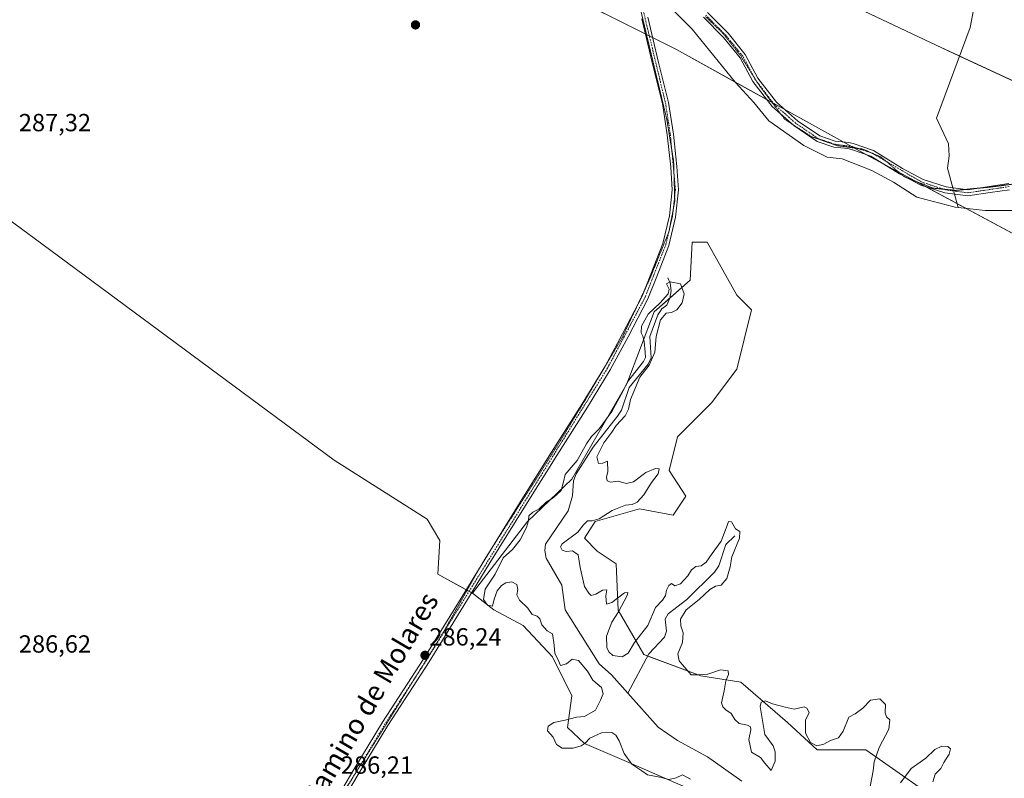
# Model space of a CAD drawing. Units: metres. Extents: x 618653 to 622141, y 4671603 to 4673975.
# Drawn here: x 620983 to 621381, y 4673211 to 4673517 of the extents above; entities that cross this region are included whole.
import ezdxf
from ezdxf.enums import TextEntityAlignment as Align

# ---------------------------------------------------------------- set-up
doc = ezdxf.new("R2010")
doc.units = ezdxf.units.M
doc.header["$MEASUREMENT"] = 0
doc.linetypes.add('TRAZO_Y_PUNTO', pattern=[1, 0.5, -0.25, 0, -0.25])
doc.linetypes.add('TRAZOS2', pattern=[0.375, 0.25, -0.125])
for name, color, linetype, lineweight in [('Camino', 19, 'Continuous', 0), ('Camino Cxs', 19, 'Continuous', 0), ('Camino eje', 39, 'TRAZO_Y_PUNTO', 13), ('Carátula', 7, 'Continuous', 5), ('Corriente natural lineal', 142, 'Continuous', 13), ('Corriente natural lineal oculto', 19, 'TRAZO_Y_PUNTO', 13), ('Cultivos herbáceos CxS', 92, 'Continuous', 0), ('Curva de nivel normal', 36, 'Continuous', 0), ('Matorral', 135, 'Continuous', 0), ('Matorral CxS', 135, 'Continuous', 0), ('Pastizal CxS', 92, 'Continuous', 0), ('Pista no pavimentada', 254, 'Continuous', 13), ('Pista no pavimentada Cxs', 254, 'Continuous', 0), ('Pista pavimentada eje', 135, 'TRAZO_Y_PUNTO', 0), ('Punto de cota en terreno', 7, 'Continuous', 0), ('Rótulo de punto de cota en terreno', 19, 'Continuous', 0), ('Texto cartográfico', 19, 'Continuous', 0), ('Vía pecuaria eje', 92, 'TRAZOS2', 0)]:
    doc.layers.add(name, color=color, linetype=linetype, lineweight=lineweight)
doc.styles.add('Arial', font='txt', dxfattribs={"height": 0.2})

# ---------------------------------------------------------------- blocks, each defined once
blk = doc.blocks.new('*U152')
at = {"layer": 'Cultivos herbáceos CxS', "color": 92, "linetype": 'Continuous', "lineweight": 0}
blk.add_polyline3d([(620872.13, 4673515.18, 287.95), (620995.92, 4673423.78, 287.3), (621110.31, 4673339.21, 286.37), (621147.87, 4673315.3, 286.25), (621152.99, 4673306.75, 286.19), (621152.14, 4673293.09, 286.18), (621166.18, 4673285.39, 286.23), (621174.79, 4673278.67, 285.59), (621186.61, 4673272.36, 285.89), (621198.44, 4673259.75, 285.25), (621206.32, 4673243.98, 285.83), (621204.6, 4673231.22, 284.08), (621211.42, 4673224.74, 284.16), (621229.35, 4673217.05, 284.96), (621262.65, 4673202.53, 284.91)], dxfattribs=at)
blk = doc.blocks.new('*U166')
at = {"layer": 'Curva de nivel normal', "color": 36, "linetype": 'Continuous', "lineweight": 0}
for points in [[(621352.08, 4673209.31, 285), (621352.98, 4673212.37, 285), (621355.27, 4673214.65, 285), (621356.54, 4673217.07, 285), (621358.67, 4673220.41, 285), (621359.18, 4673222.58, 285), (621358.18, 4673223.6, 285), (621355.67, 4673223.67, 285), (621352.84, 4673222.26, 285), (621349.22, 4673218.8, 285), (621343.25, 4673214.65, 285), (621338.97, 4673208.8, 285)], [(621326.7, 4673207.36, 285), (621327.94, 4673213.69, 285), (621328.37, 4673217.39, 285), (621330.34, 4673223.2, 285), (621334.28, 4673230.59, 285), (621334.64, 4673234.3, 285), (621333.3, 4673235.46, 285), (621332.8, 4673237.17, 285), (621332.94, 4673240.5, 285), (621330.72, 4673242.8, 285), (621326.87, 4673242.27, 285), (621323.86, 4673239.02, 285), (621320.72, 4673236.74, 285), (621318.14, 4673235.32, 285), (621315.86, 4673229.74, 285), (621313.98, 4673226.97, 285), (621310.78, 4673225.92, 285), (621308.06, 4673224.5, 285), (621305.24, 4673223.79, 285), (621302.62, 4673225.16, 285), (621300.68, 4673228.95, 285), (621300.66, 4673234.11, 285), (621302.07, 4673237.29, 285), (621301.18, 4673239.07, 285), (621300.13, 4673239.49, 285), (621296.1, 4673238.6, 285), (621292.51, 4673239.37, 285), (621287.36, 4673240.78, 285), (621284.54, 4673241.95, 285), (621282.79, 4673241.48, 285), (621282.39, 4673239.74, 285), (621284.23, 4673228.44, 285), (621287.54, 4673223.83, 285), (621288.44, 4673221.38, 285), (621288.47, 4673217.66, 285), (621286.74, 4673213.78, 285), (621284.22, 4673216.76, 285), (621282.5, 4673219.05, 285), (621278.88, 4673221.29, 285), (621277.71, 4673226.35, 285), (621278.52, 4673230.2, 285), (621278.47, 4673231.48, 285), (621277.22, 4673232.1, 285), (621273.84, 4673232.88, 285), (621272.07, 4673234.49, 285), (621270.7, 4673236.91, 285), (621268.45, 4673238.33, 285), (621267.3, 4673239.52, 285), (621266.68, 4673241.22, 285), (621267.82, 4673246.03, 285), (621268.45, 4673250.09, 285), (621269.63, 4673252.58, 285), (621269.43, 4673254.08, 285), (621266.38, 4673254.51, 285), (621261.18, 4673252.76, 285), (621258.05, 4673252.49, 285), (621254.53, 4673252.52, 285), (621250.99, 4673256.53, 285), (621249.66, 4673258.19, 285), (621249.13, 4673260.99, 285), (621251.04, 4673265.58, 285), (621251.27, 4673269.47, 285), (621250.31, 4673272.28, 285), (621250.23, 4673275, 285), (621252.49, 4673278.73, 285), (621257.73, 4673282.88, 285), (621262.06, 4673286.94, 285), (621264.31, 4673288.26, 285), (621266.55, 4673288.74, 285), (621268.87, 4673291.33, 285), (621270.3, 4673296.06, 285), (621270.89, 4673300.14, 285), (621274.04, 4673307.68, 285), (621274.09, 4673310.35, 285), (621272.33, 4673311.41, 285), (621270.81, 4673314.26, 285), (621269.58, 4673314.44, 285), (621269.06, 4673312.73, 285), (621266.54, 4673306.47, 285), (621262.97, 4673301.52, 285), (621260.53, 4673297.98, 285), (621258.5, 4673296.5, 285), (621256.42, 4673296.26, 285), (621254.68, 4673294.93, 285), (621253.11, 4673292.45, 285), (621250.17, 4673289.28, 285), (621247.96, 4673288.46, 285), (621246.57, 4673289.39, 285), (621245.45, 4673288.59, 285), (621244.49, 4673286.68, 285), (621244.08, 4673284.52, 285), (621242.9, 4673282.68, 285), (621240.06, 4673279.64, 285), (621237.03, 4673272.4, 285), (621231.55, 4673265.47, 285), (621229.11, 4673261.22, 285), (621226.69, 4673259.77, 285), (621222.81, 4673260.34, 285), (621221.41, 4673261.65, 285), (621220.39, 4673263.42, 285), (621220.26, 4673268.12, 285), (621222.43, 4673273.72, 285), (621225.21, 4673277.86, 285), (621228.66, 4673284.49, 285), (621228.98, 4673285.73, 285), (621227.62, 4673285.64, 285), (621222.52, 4673281.66, 285), (621220.24, 4673281.04, 285), (621220.07, 4673284.39, 285), (621220.46, 4673286.77, 285), (621218.69, 4673286.7, 285), (621215.94, 4673285.03, 285), (621214.16, 4673284.5, 285), (621213.14, 4673285.5, 285), (621211.47, 4673288.2, 285), (621209.71, 4673295.86, 285), (621208.88, 4673300.93, 285), (621206.63, 4673302.49, 285), (621204.07, 4673302.26, 285), (621202.34, 4673302.86, 285), (621201.71, 4673304.2, 285), (621202.43, 4673305.35, 285), (621208.69, 4673310.12, 285), (621211.05, 4673313.05, 285), (621212.59, 4673314.72, 285), (621214.58, 4673314.68, 285), (621217.38, 4673315.46, 285), (621222.58, 4673318.88, 285), (621227.91, 4673320.92, 285), (621230.7, 4673321.2, 285), (621232.69, 4673322.23, 285), (621235.32, 4673325.22, 285), (621238.5, 4673330.08, 285), (621241.17, 4673333.66, 285), (621241.57, 4673335.63, 285), (621240.08, 4673335.73, 285), (621236.2, 4673334.14, 285), (621231.2, 4673330.44, 285), (621228.28, 4673329.68, 285), (621225.04, 4673330.67, 285), (621222.05, 4673330.24, 285), (621220.63, 4673330.77, 285), (621220.25, 4673332.34, 285), (621220.8, 4673334.64, 285), (621220.77, 4673338.78, 285), (621218.79, 4673337.91, 285), (621217.14, 4673337.82, 285), (621216.4, 4673340.46, 285), (621219.28, 4673346.22, 285), (621222.41, 4673350.4, 285), (621224.2, 4673353.21, 285), (621227.82, 4673357.12, 285), (621229.25, 4673359.78, 285), (621229.99, 4673363.7, 285), (621233.72, 4673372.72, 285), (621237.54, 4673377.53, 285), (621239.8, 4673382.72, 285), (621240.33, 4673389.05, 285), (621242.14, 4673395.77, 285), (621244.46, 4673398.56, 285), (621246.53, 4673398.76, 285), (621248.64, 4673399.81, 285), (621250.86, 4673402.72, 285), (621251.61, 4673406.36, 285), (621250.23, 4673410.42, 285), (621245.96, 4673411.22, 285), (621244.58, 4673410.37, 285), (621245.56, 4673408.26, 285), (621245.26, 4673406.27, 285), (621241.91, 4673402.64, 285), (621237.07, 4673398.07, 285), (621234.47, 4673393.23, 285), (621234.24, 4673390.51, 285), (621234.99, 4673389.18, 285), (621235.49, 4673387.01, 285), (621235.97, 4673382.74, 285), (621236.09, 4673380.67, 285), (621235.19, 4673379.03, 285), (621228.79, 4673370.79, 285), (621226.92, 4673366.83, 285), (621222.41, 4673358.74, 285), (621217.35, 4673351.82, 285), (621214.22, 4673348.73, 285), (621212.19, 4673345.73, 285), (621208.48, 4673339.06, 285), (621203.58, 4673333.4, 285), (621203, 4673330.4, 285), (621201.94, 4673326.86, 285), (621198.79, 4673323.9, 285), (621195.99, 4673322.19, 285), (621193.05, 4673319.32, 285), (621190.6, 4673318.12, 285), (621188.95, 4673316.7, 285), (621188.84, 4673314.72, 285), (621188.02, 4673311.98, 285), (621185.48, 4673307.04, 285), (621182.32, 4673303.06, 285), (621178.61, 4673299.73, 285), (621175.29, 4673293.06, 285), (621171.33, 4673287.04, 285), (621170.69, 4673282.9, 285), (621172.27, 4673280.66, 285), (621174.27, 4673280.16, 285), (621174.94, 4673283.08, 285), (621176.16, 4673286.4, 285), (621177.92, 4673288.57, 285), (621179.71, 4673289.66, 285), (621182.06, 4673289.99, 285), (621184.16, 4673288.99, 285), (621184.56, 4673286.96, 285), (621184.06, 4673284.8, 285), (621185.18, 4673282.62, 285), (621188.56, 4673279.45, 285), (621190.35, 4673276.79, 285), (621192.26, 4673276.14, 285), (621193.33, 4673275.11, 285), (621194.17, 4673272.7, 285), (621196.35, 4673270.2, 285), (621198.44, 4673268.97, 285), (621199.12, 4673264.41, 285), (621199.5, 4673261.13, 285), (621200.72, 4673258.8, 285), (621201.76, 4673256.31, 285), (621204.22, 4673256.96, 285), (621206.51, 4673258.86, 285), (621209, 4673258.2, 285), (621212.65, 4673253.92, 285), (621214.84, 4673250.38, 285), (621218.27, 4673247.38, 285), (621218.93, 4673244.83, 285), (621217.89, 4673242.26, 285), (621215.84, 4673238.21, 285), (621211.49, 4673235.71, 285), (621208.14, 4673235.36, 285), (621203.67, 4673234.15, 285), (621199.07, 4673233.23, 285), (621196.76, 4673231.75, 285), (621196.54, 4673229.9, 285), (621198.77, 4673227.3, 285), (621200.17, 4673224.33, 285), (621202.42, 4673222.84, 285), (621204.54, 4673222.89, 285), (621206.87, 4673222.81, 285), (621210.08, 4673223.78, 285), (621211.73, 4673224.93, 285), (621213.53, 4673226.86, 285), (621218.34, 4673228.99, 285), (621222.51, 4673229.17, 285), (621224.04, 4673228.06, 285), (621225.46, 4673225.82, 285), (621227.45, 4673220.74, 285), (621230.51, 4673216.39, 285), (621234.54, 4673213.74, 285), (621236.82, 4673212.14, 285), (621241.9, 4673211.21, 285), (621245.53, 4673210.16, 285), (621248.37, 4673210.82, 285), (621250.94, 4673212.12, 285), (621254.24, 4673210.31, 285)]]:
    blk.add_polyline3d(points, dxfattribs=at)
blk = doc.blocks.new('5PATER')
at = {"layer": 'Carátula', "linetype": 'Continuous', "lineweight": 5}
h = blk.add_hatch(color=250, dxfattribs=at)
edge = h.paths.add_edge_path()
edge.add_ellipse((0, 0.01), major_axis=(-1.33, -1.34), ratio=0.999422, start_angle=0, end_angle=360)

msp = doc.modelspace()

# ---------------------------------------------------------------- linework, layer by layer
at = {"layer": 'Camino', "color": 19, "linetype": 'Continuous', "lineweight": 0}
for points in [[(621383, 4673448.38, 286.05), (621375.22, 4673447.24, 286.13), (621366.15, 4673445.86, 286.18), (621356.92, 4673447.07, 286.2), (621347.22, 4673450.21, 286.26), (621338.59, 4673454.82, 286.3), (621327.04, 4673461.97, 286.32), (621319.26, 4673464.56, 286.33), (621317.74, 4673464.94, 286.34), (621312.05, 4673465.54, 286.35), (621305.32, 4673467.81, 286.34), (621295.9, 4673474.25, 286.36), (621287.14, 4673481.96, 286.36), (621279.36, 4673492.07, 286.36), (621274.27, 4673501.59, 286.36), (621267.53, 4673509.87, 286.34), (621259.41, 4673518.09, 286.36)], [(621261.15, 4673519.89, 286.34), (621269.39, 4673511.55, 286.33), (621276.36, 4673502.98, 286.36), (621281.47, 4673493.43, 286.26), (621288.97, 4673483.67, 286.34), (621297.43, 4673476.23, 286.32), (621306.45, 4673470.07, 286.32), (621312.58, 4673468, 286.34), (621318.18, 4673467.41, 286.35), (621319.96, 4673466.96, 286.35), (621328.1, 4673464.25, 286.32), (621339.84, 4673456.98, 286.3), (621348.2, 4673452.52, 286.25), (621357.47, 4673449.52, 286.19), (621366.13, 4673448.38, 286.17), (621374.85, 4673449.71, 286.13), (621382.74, 4673450.86, 286.12)]]:
    msp.add_polyline3d(points, dxfattribs=at)
at = {"layer": 'Camino Cxs', "color": 19, "linetype": 'Continuous', "lineweight": 0}
for points in [[(621383, 4673448.38, 286.05), (621375.22, 4673447.24, 286.13), (621366.15, 4673445.86, 286.18), (621356.92, 4673447.07, 286.2), (621347.22, 4673450.21, 286.26), (621338.59, 4673454.82, 286.3), (621327.04, 4673461.97, 286.32), (621319.26, 4673464.56, 286.33), (621317.74, 4673464.94, 286.34), (621312.05, 4673465.54, 286.35), (621305.32, 4673467.81, 286.34), (621295.9, 4673474.25, 286.36), (621287.14, 4673481.96, 286.36), (621279.36, 4673492.07, 286.36), (621274.27, 4673501.59, 286.36), (621267.53, 4673509.87, 286.34), (621259.41, 4673518.09, 286.36)], [(621261.15, 4673519.89, 286.34), (621269.39, 4673511.55, 286.33), (621276.36, 4673502.98, 286.36), (621281.47, 4673493.43, 286.26), (621288.97, 4673483.67, 286.34), (621297.43, 4673476.23, 286.32), (621306.45, 4673470.07, 286.32), (621312.58, 4673468, 286.34), (621318.18, 4673467.41, 286.35), (621319.96, 4673466.96, 286.35), (621328.1, 4673464.25, 286.32), (621339.84, 4673456.98, 286.3), (621348.2, 4673452.52, 286.25), (621357.47, 4673449.52, 286.19), (621366.13, 4673448.38, 286.17), (621374.85, 4673449.71, 286.13), (621382.74, 4673450.86, 286.12)]]:
    msp.add_polyline3d(points, dxfattribs=at)
at = {"layer": 'Camino eje', "color": 39, "linetype": 'TRAZO_Y_PUNTO', "lineweight": 13}
msp.add_polyline3d([(621382.87, 4673449.62, 286.08), (621366.14, 4673447.12, 286.18), (621357.2, 4673448.3, 286.18), (621347.71, 4673451.37, 286.25), (621327.57, 4673463.11, 286.31), (621319.61, 4673465.76, 286.34), (621312.32, 4673466.77, 286.35), (621305.89, 4673468.94, 286.33), (621296.67, 4673475.24, 286.33), (621288.06, 4673482.82, 286.35), (621280.42, 4673492.75, 286.31), (621275.32, 4673502.29, 286.36), (621268.46, 4673510.71, 286.33), (621260.28, 4673518.99, 286.34)], dxfattribs=at)
at = {"layer": 'Corriente natural lineal', "color": 142, "linetype": 'Continuous', "lineweight": 13}
for points in [[(621374.6, 4673553.08, 286.55), (621367.19, 4673513.92, 286.47), (621353.6, 4673477.25, 286.35), (621358.43, 4673466.92, 286.31), (621358.65, 4673461.99, 286.29), (621357.93, 4673457.07, 286.27), (621360.08, 4673449.18, 286.19)], [(621236.95, 4673528.59, 286.49), (621241.51, 4673526.63, 286.41), (621254.95, 4673513.19, 286.43), (621272.41, 4673491.69, 286.43), (621279.8, 4673483.63, 286.41), (621285.84, 4673476.23, 286.33), (621299.94, 4673466.16, 286.36), (621309.35, 4673461.45, 286.37), (621315.39, 4673460.78, 286.35), (621327.48, 4673456.08, 286.33), (621336.21, 4673451.37, 286.3), (621345.62, 4673445.33, 286.29), (621361.06, 4673441.29, 286.24), (621362.26, 4673441.16, 286.23)], [(621360.79, 4673446.56, 286.19), (621362.26, 4673441.16, 286.23)], [(621362.26, 4673441.16, 286.23), (621373.15, 4673439.95, 286.22), (621384.57, 4673439.95, 286.17), (621410.91, 4673434.31, 286.11), (621414.93, 4673433.51, 286.13)], [(621245.08, 4673412.83, 285.95), (621246.06, 4673410.57, 285.32), (621246.43, 4673407.59, 284.77), (621245.94, 4673404.58, 284.87), (621244.6, 4673401.8, 285.09), (621242.63, 4673400.26, 284.9), (621241.09, 4673397.82, 284.43), (621237.82, 4673389.1, 284.37), (621238.35, 4673380.43, 284.68), (621237.19, 4673377.94, 284.48), (621229.42, 4673368.44, 284.99), (621226.3, 4673359.4, 283.99), (621224.69, 4673356.87, 284.68), (621214.98, 4673344.4, 284.22), (621208.07, 4673333.65, 284.16), (621206.92, 4673330.87, 283.91), (621206.58, 4673324.76, 283.64), (621204.8, 4673318.76, 283.95), (621195.7, 4673305.27, 283.75), (621195.37, 4673302.67, 283.68), (621195.93, 4673299.64, 283.71), (621202.24, 4673288.66, 283.43), (621203.63, 4673278.76, 283.66), (621217.39, 4673256.93, 283.36), (621222.37, 4673252.49, 283.3), (621228.98, 4673245.03, 283.3)], [(621272.13, 4673308.66, 284.49), (621268.52, 4673305.05, 284.65), (621265.66, 4673296.47, 284.15), (621263.88, 4673293.97, 284.13), (621252.73, 4673282.92, 283.68), (621245.2, 4673277.06, 283.52), (621243.97, 4673274.89, 283.57), (621244.56, 4673270.09, 283.46), (621243.71, 4673267.67, 283.42), (621237.44, 4673260.97, 283.29), (621228.98, 4673245.03, 283.3)], [(621228.98, 4673245.03, 283.3), (621241.15, 4673231.29, 283.22), (621248.96, 4673225.95, 283.13), (621261.1, 4673219.41, 283.02), (621274.94, 4673209.59, 282.86)]]:
    msp.add_polyline3d(points, dxfattribs=at)
at = {"layer": 'Corriente natural lineal oculto', "color": 19, "linetype": 'TRAZO_Y_PUNTO', "lineweight": 13}
msp.add_polyline3d([(621360.08, 4673449.18, 286.19), (621360.79, 4673446.56, 286.19)], dxfattribs=at)
at = {"layer": 'Cultivos herbáceos CxS', "color": 92, "linetype": 'Continuous', "lineweight": 0}
for points in [[(621781.01, 4673303.29, 285.89), (621764.88, 4673311.27, 285.81), (621709.15, 4673336.98, 285.7), (621620.43, 4673376.6, 285.83), (621515.96, 4673428.31, 286.24), (621456.49, 4673458.95, 286.44), (621434.26, 4673469.24, 286.48), (621362.88, 4673502.3, 286.47), (621353.4, 4673506.69, 286.42), (621225.43, 4673567.24, 287.09), (621223.91, 4673567.96, 287.09), (621222.54, 4673568.61, 287.09), (621180.44, 4673588.53, 287), (621113.98, 4673610.7, 287.43), (621025.82, 4673644.89, 287.78), (620939.32, 4673676.34, 288.45)], [(621620.43, 4673376.6, 285.83), (621515.96, 4673428.31, 286.24), (621456.49, 4673458.95, 286.44), (621353.4, 4673506.69, 286.42), (621180.44, 4673588.53, 287)], [(621166.18, 4673285.39, 286.23), (621165.82, 4673285.58, 286.24), (621164.8, 4673286.14, 286.25), (621163.98, 4673286.59, 286.26), (621163.63, 4673286.79, 286.26), (621152.14, 4673293.09, 286.18), (621152.99, 4673306.76, 286.19), (621147.87, 4673315.3, 286.25), (621110.31, 4673339.21, 286.37), (620995.92, 4673423.78, 287.3), (620872.13, 4673515.18, 287.95)], [(621328.38, 4673178.61, 285.33), (621295.94, 4673182.88, 285.38), (621281.43, 4673186.3, 285.53), (621262.65, 4673202.53, 284.91), (621229.35, 4673217.05, 284.96), (621211.42, 4673224.74, 284.16), (621204.6, 4673231.23, 284.08), (621206.32, 4673243.98, 285.83), (621198.44, 4673259.75, 285.25), (621186.61, 4673272.36, 285.89), (621174.79, 4673278.67, 285.59), (621166.18, 4673285.39, 286.23)]]:
    msp.add_polyline3d(points, dxfattribs=at)
at = {"layer": 'Matorral', "color": 135, "linetype": 'Continuous', "lineweight": 0}
for points in [[(621203.7, 4673527.45, 286.81), (621235.97, 4673511.3, 287.09), (621236.46, 4673511.06, 287.14), (621237.59, 4673510.49, 287), (621238.88, 4673509.85, 286.85), (621248.6, 4673504.98, 286.35), (621272.28, 4673491.85, 286.44), (621284.93, 4673484.83, 286.37), (621287.15, 4673483.6, 286.36), (621287.67, 4673483.31, 286.35), (621292.29, 4673480.75, 286.34), (621315.91, 4673467.65, 286.35), (621319.22, 4673465.82, 286.34), (621320.28, 4673465.22, 286.33), (621324.81, 4673462.71, 286.32), (621326.99, 4673461.51, 286.32), (621333.05, 4673458.25, 286.32), (621338.42, 4673455.37, 286.3), (621345.1, 4673451.78, 286.26), (621349.24, 4673449.56, 286.24), (621361.81, 4673442.81, 286.22), (621365.57, 4673440.79, 286.22), (621396.85, 4673424, 286.11)], [(621166.18, 4673285.39, 286.23), (621165.82, 4673285.58, 286.24), (621164.8, 4673286.14, 286.25), (621163.98, 4673286.59, 286.26), (621163.63, 4673286.79, 286.26), (621152.14, 4673293.09, 286.18), (621152.99, 4673306.76, 286.19), (621147.87, 4673315.3, 286.25), (621110.31, 4673339.21, 286.37), (620995.92, 4673423.78, 287.3), (620872.13, 4673515.18, 287.95)], [(621350.58, 4673204.24, 284.23), (621324.96, 4673222.18, 283.45), (621305.33, 4673222.18, 284.41), (621293.38, 4673233.28, 283.45), (621274.6, 4673249.51, 285.67), (621258.38, 4673252.07, 284.46), (621236.94, 4673260.02, 283.31), (621235.33, 4673260.62, 283.46), (621225.08, 4673278.55, 284.7), (621224.23, 4673297.35, 285.97), (621216.55, 4673302.47, 286.04), (621211.42, 4673307.6, 285.85), (621215.69, 4673314.43, 285.29), (621233.62, 4673319.55, 285.82), (621247.28, 4673316.99, 285.98), (621252.4, 4673324.68, 285.99), (621245.57, 4673334.93, 285.77), (621248.99, 4673348.6, 286.02), (621262.65, 4673362.26, 286.03), (621272.89, 4673375.93, 286.16), (621278.87, 4673399.85, 286.21), (621272.89, 4673405.83, 286.18), (621260.94, 4673427.18, 286.22), (621254.96, 4673427.18, 286.13), (621254.11, 4673411.81, 285.82), (621245.94, 4673404.6, 284.87), (621239.6, 4673398.99, 284.66), (621228.5, 4673369.95, 285.02), (621206.3, 4673331.51, 284.04), (621188.38, 4673314.43, 285.34), (621166.18, 4673285.39, 286.23)]]:
    msp.add_polyline3d(points, dxfattribs=at)
at = {"layer": 'Matorral CxS', "color": 135, "linetype": 'Continuous', "lineweight": 0}
for points in [[(621168.51, 4673545.05, 286.92), (621248.6, 4673504.98, 286.35), (621326.99, 4673461.51, 286.32), (621396.85, 4673423.99, 286.11), (621476.09, 4673377.11, 285.74), (621515.67, 4673361.73, 285.44), (621638.12, 4673299.14, 283.5)], [(621350.58, 4673204.24, 284.23), (621324.97, 4673222.18, 283.45), (621305.33, 4673222.18, 284.41), (621293.38, 4673233.28, 283.45), (621274.6, 4673249.51, 285.67), (621258.38, 4673252.07, 284.46), (621235.33, 4673260.62, 283.46), (621225.08, 4673278.55, 284.7), (621224.23, 4673297.35, 285.97), (621216.55, 4673302.47, 286.04), (621211.43, 4673307.6, 285.85), (621215.69, 4673314.43, 285.29), (621233.62, 4673319.55, 285.82), (621247.28, 4673316.99, 285.98), (621252.4, 4673324.68, 285.99), (621245.57, 4673334.93, 285.77), (621248.99, 4673348.6, 286.02), (621262.65, 4673362.26, 286.03), (621272.89, 4673375.93, 286.16), (621278.87, 4673399.85, 286.21), (621272.89, 4673405.83, 286.18), (621260.94, 4673427.18, 286.22), (621254.96, 4673427.18, 286.13), (621254.11, 4673411.81, 285.82), (621239.6, 4673398.99, 284.66), (621228.5, 4673369.95, 285.02), (621206.3, 4673331.51, 284.04), (621188.38, 4673314.43, 285.34), (621166.18, 4673285.39, 286.23), (621152.14, 4673293.09, 286.18), (621152.99, 4673306.75, 286.19), (621147.87, 4673315.3, 286.25), (621110.31, 4673339.21, 286.37), (620995.92, 4673423.78, 287.3), (620872.13, 4673515.18, 287.95)]]:
    msp.add_polyline3d(points, dxfattribs=at)
at = {"layer": 'Pastizal CxS', "color": 92, "linetype": 'Continuous', "lineweight": 0}
for points in [[(621781.01, 4673303.29, 285.89), (621764.88, 4673311.27, 285.81), (621709.15, 4673336.98, 285.7), (621620.43, 4673376.6, 285.83), (621515.96, 4673428.31, 286.24), (621456.49, 4673458.95, 286.44), (621434.26, 4673469.24, 286.48), (621362.88, 4673502.3, 286.47), (621353.4, 4673506.69, 286.42), (621225.43, 4673567.24, 287.09), (621223.91, 4673567.96, 287.09), (621222.54, 4673568.61, 287.09), (621180.44, 4673588.53, 287), (621113.98, 4673610.7, 287.43), (621025.82, 4673644.89, 287.78), (620939.32, 4673676.34, 288.45)], [(621180.44, 4673588.53, 287), (621353.4, 4673506.69, 286.42), (621456.49, 4673458.95, 286.44), (621515.96, 4673428.31, 286.24), (621620.43, 4673376.6, 285.83)], [(621638.12, 4673299.14, 283.5), (621515.67, 4673361.73, 285.44), (621476.09, 4673377.11, 285.74), (621396.85, 4673423.99, 286.11), (621326.99, 4673461.51, 286.32), (621248.6, 4673504.98, 286.35), (621168.51, 4673545.05, 286.92)], [(621203.7, 4673527.45, 286.81), (621235.97, 4673511.3, 287.09), (621236.46, 4673511.06, 287.14), (621237.59, 4673510.49, 287), (621238.88, 4673509.85, 286.85), (621248.6, 4673504.98, 286.35), (621272.28, 4673491.85, 286.44), (621284.93, 4673484.83, 286.37), (621287.15, 4673483.6, 286.36), (621287.67, 4673483.31, 286.35), (621292.29, 4673480.75, 286.34), (621315.91, 4673467.65, 286.35), (621319.22, 4673465.82, 286.34), (621320.28, 4673465.22, 286.33), (621324.81, 4673462.71, 286.32), (621326.99, 4673461.51, 286.32), (621333.05, 4673458.25, 286.32), (621338.42, 4673455.37, 286.3), (621345.1, 4673451.78, 286.26), (621349.24, 4673449.56, 286.24), (621361.81, 4673442.81, 286.22), (621365.57, 4673440.79, 286.22), (621396.85, 4673424, 286.11)], [(621262.65, 4673202.53, 284.91), (621229.35, 4673217.05, 284.96), (621211.42, 4673224.74, 284.16), (621204.6, 4673231.22, 284.08), (621206.32, 4673243.98, 285.83), (621198.44, 4673259.75, 285.25), (621186.61, 4673272.36, 285.89), (621174.79, 4673278.67, 285.59), (621166.18, 4673285.39, 286.23), (621188.38, 4673314.43, 285.34), (621206.3, 4673331.51, 284.04), (621228.5, 4673369.95, 285.02), (621239.6, 4673398.99, 284.66), (621254.11, 4673411.81, 285.82), (621254.96, 4673427.18, 286.13), (621260.94, 4673427.18, 286.22), (621272.89, 4673405.83, 286.18), (621278.87, 4673399.85, 286.21), (621272.89, 4673375.93, 286.16), (621262.65, 4673362.26, 286.03), (621248.99, 4673348.6, 286.02), (621245.57, 4673334.93, 285.77), (621252.4, 4673324.68, 285.99), (621247.28, 4673316.99, 285.98), (621233.62, 4673319.55, 285.82), (621215.69, 4673314.43, 285.29), (621211.43, 4673307.6, 285.85), (621216.55, 4673302.47, 286.04), (621224.23, 4673297.35, 285.97), (621225.08, 4673278.55, 284.7), (621235.33, 4673260.62, 283.46), (621258.38, 4673252.07, 284.46), (621274.6, 4673249.51, 285.67), (621293.38, 4673233.28, 283.45), (621305.33, 4673222.18, 284.41), (621324.97, 4673222.18, 283.45), (621350.58, 4673204.24, 284.23)], [(621350.58, 4673204.24, 284.23), (621324.96, 4673222.18, 283.45), (621305.33, 4673222.18, 284.41), (621293.38, 4673233.28, 283.45), (621274.6, 4673249.51, 285.67), (621258.38, 4673252.07, 284.46), (621236.94, 4673260.02, 283.31), (621235.33, 4673260.62, 283.46), (621225.08, 4673278.55, 284.7), (621224.23, 4673297.35, 285.97), (621216.55, 4673302.47, 286.04), (621211.42, 4673307.6, 285.85), (621215.69, 4673314.43, 285.29), (621233.62, 4673319.55, 285.82), (621247.28, 4673316.99, 285.98), (621252.4, 4673324.68, 285.99), (621245.57, 4673334.93, 285.77), (621248.99, 4673348.6, 286.02), (621262.65, 4673362.26, 286.03), (621272.89, 4673375.93, 286.16), (621278.87, 4673399.85, 286.21), (621272.89, 4673405.83, 286.18), (621260.94, 4673427.18, 286.22), (621254.96, 4673427.18, 286.13), (621254.11, 4673411.81, 285.82), (621245.94, 4673404.6, 284.87), (621239.6, 4673398.99, 284.66), (621228.5, 4673369.95, 285.02), (621206.3, 4673331.51, 284.04), (621188.38, 4673314.43, 285.34), (621166.18, 4673285.39, 286.23)], [(621328.38, 4673178.61, 285.33), (621295.94, 4673182.88, 285.38), (621281.43, 4673186.3, 285.53), (621262.65, 4673202.53, 284.91), (621229.35, 4673217.05, 284.96), (621211.42, 4673224.74, 284.16), (621204.6, 4673231.23, 284.08), (621206.32, 4673243.98, 285.83), (621198.44, 4673259.75, 285.25), (621186.61, 4673272.36, 285.89), (621174.79, 4673278.67, 285.59), (621166.18, 4673285.39, 286.23)]]:
    msp.add_polyline3d(points, dxfattribs=at)
at = {"layer": 'Pista no pavimentada', "color": 254, "linetype": 'Continuous', "lineweight": 13}
for points in [[(621102.76, 4673188.01, 286.2), (621118.33, 4673214.22, 286.21), (621129.92, 4673233.37, 286.13), (621146.57, 4673259.1, 286.12), (621160.54, 4673281.74, 286.21), (621171.14, 4673299.07, 286.42), (621185.43, 4673322.17, 286.43), (621198.13, 4673342.4, 286.59), (621210.51, 4673361.91, 286.65), (621219.6, 4673376.9, 286.69), (621226.82, 4673390.15, 286.82), (621234.7, 4673405.35, 286.74), (621238.25, 4673414.21, 286.71), (621243.07, 4673426.61, 286.81), (621245.69, 4673437.76, 286.91), (621246.88, 4673448.36, 286.96), (621246.22, 4673457.52, 286.97), (621244.86, 4673470.48, 286.83), (621242.89, 4673483.14, 286.9), (621238.83, 4673499.17, 286.86), (621234.53, 4673517.4, 287.03)], [(621236.96, 4673517.97, 287.07), (621241.26, 4673499.76, 286.94), (621245.34, 4673483.64, 286.73), (621247.34, 4673470.8, 286.81), (621248.71, 4673457.74, 286.73), (621249.39, 4673448.31, 286.81), (621248.16, 4673437.34, 286.8), (621245.46, 4673425.87, 286.73), (621240.58, 4673413.29, 286.71), (621236.97, 4673404.31, 286.72), (621229.03, 4673388.98, 286.57), (621221.77, 4673375.65, 286.64), (621212.64, 4673360.59, 286.57), (621200.24, 4673341.06, 286.47), (621187.55, 4673320.85, 286.18), (621173.26, 4673297.76, 286.17), (621162.67, 4673280.43, 286.17), (621148.68, 4673257.77, 286.03), (621132.03, 4673232.04, 286.1), (621120.47, 4673212.94, 286.12), (621104.9, 4673186.72, 286.12)]]:
    msp.add_polyline3d(points, dxfattribs=at)
at = {"layer": 'Pista no pavimentada Cxs', "color": 254, "linetype": 'Continuous', "lineweight": 0}
for points in [[(621102.76, 4673188.01, 286.2), (621118.33, 4673214.22, 286.21), (621129.92, 4673233.37, 286.13), (621146.57, 4673259.1, 286.12), (621160.54, 4673281.74, 286.21), (621171.14, 4673299.07, 286.42), (621185.43, 4673322.17, 286.43), (621198.13, 4673342.4, 286.59), (621210.51, 4673361.91, 286.65), (621219.6, 4673376.9, 286.69), (621226.82, 4673390.15, 286.82), (621234.7, 4673405.35, 286.74), (621238.25, 4673414.21, 286.71), (621243.07, 4673426.61, 286.81), (621245.69, 4673437.76, 286.91), (621246.88, 4673448.36, 286.96), (621246.22, 4673457.52, 286.97), (621244.86, 4673470.48, 286.83), (621242.89, 4673483.14, 286.9), (621238.83, 4673499.17, 286.86), (621234.53, 4673517.4, 287.03)], [(621236.96, 4673517.97, 287.07), (621241.26, 4673499.76, 286.94), (621245.34, 4673483.64, 286.73), (621247.34, 4673470.8, 286.81), (621248.71, 4673457.74, 286.73), (621249.39, 4673448.31, 286.81), (621248.16, 4673437.34, 286.8), (621245.46, 4673425.87, 286.73), (621240.58, 4673413.29, 286.71), (621236.97, 4673404.31, 286.72), (621229.03, 4673388.98, 286.57), (621221.77, 4673375.65, 286.64), (621212.64, 4673360.59, 286.57), (621200.24, 4673341.06, 286.47), (621187.55, 4673320.85, 286.18), (621173.26, 4673297.76, 286.17), (621162.67, 4673280.43, 286.17), (621148.68, 4673257.77, 286.03), (621132.03, 4673232.04, 286.1), (621120.47, 4673212.94, 286.12), (621104.9, 4673186.72, 286.12)]]:
    msp.add_polyline3d(points, dxfattribs=at)
at = {"layer": 'Pista pavimentada eje', "color": 135, "linetype": 'TRAZO_Y_PUNTO', "lineweight": 0}
msp.add_polyline3d([(621230.97, 4673538, 286.98), (621244.12, 4673483.39, 286.82), (621246.1, 4673470.64, 286.92), (621248.14, 4673448.34, 286.88), (621246.93, 4673437.55, 286.93), (621244.27, 4673426.24, 286.78), (621235.84, 4673404.83, 286.8), (621220.69, 4673376.28, 286.69), (621147.63, 4673258.44, 286.08), (621130.98, 4673232.71, 286.14), (621074.28, 4673138.95, 286)], dxfattribs=at)
at = {"layer": 'Vía pecuaria eje', "color": 92, "linetype": 'TRAZOS2', "lineweight": 0}
for points in [[(621229.36, 4673543.56, 286.86), (621230.29, 4673539.4, 286.93), (621230.98, 4673535.93, 287.01), (621231.68, 4673532.46, 287.06), (621232.6, 4673528.14, 286.98), (621233.53, 4673523.82, 286.97), (621234.45, 4673519.5, 287.03), (621235.61, 4673514.64, 287.08), (621236.77, 4673509.78, 287.09), (621237.93, 4673504.92, 286.97), (621239.08, 4673500.06, 286.88), (621240.19, 4673495.43, 286.89), (621241.3, 4673490.81, 287.04), (621242.41, 4673486.18, 286.93), (621243.52, 4673481.55, 286.86), (621244.63, 4673476.92, 286.86), (621245.33, 4673472.64, 286.88), (621246.02, 4673468.36, 286.91), (621246.67, 4673464.34, 286.99)], [(621260.24, 4673518.27, 286.34), (621263.79, 4673514.88, 286.34), (621267.33, 4673511.49, 286.31), (621269.65, 4673508.56, 286.37), (621271.96, 4673505.62, 286.36), (621274.28, 4673502.69, 286.36), (621276.9, 4673498.53, 286.35), (621279.52, 4673494.36, 286.33), (621279.73, 4673494.04, 286.33), (621281.09, 4673491.88, 286.31), (621282.14, 4673490.2, 286.34), (621284.69, 4673486.84, 286.36), (621287.23, 4673483.49, 286.36), (621289.78, 4673480.13, 286.35), (621290.91, 4673478.64, 286.36), (621292.32, 4673476.78, 286.38), (621295.04, 4673475.01, 286.36), (621295.87, 4673474.46, 286.36), (621299.42, 4673472.15, 286.35), (621302.97, 4673469.84, 286.34), (621306.52, 4673468.6, 286.33), (621310.06, 4673467.37, 286.34), (621313.61, 4673466.13, 286.35), (621317.01, 4673465.67, 286.34), (621320.4, 4673465.21, 286.33), (621321.87, 4673465.01, 286.33), (621323.79, 4673464.75, 286.32), (621327.4, 4673463.17, 286.31)], [(621246.67, 4673464.34, 286.99), (621246.72, 4673464.08, 286.99), (621247.41, 4673459.8, 286.9), (621247.53, 4673455.75, 286.88), (621247.56, 4673454.66, 286.87)], [(621327.4, 4673463.17, 286.31), (621327.5, 4673463.13, 286.31), (621327.69, 4673463.04, 286.31), (621331.2, 4673461.51, 286.33), (621333.11, 4673459.88, 286.32), (621334.28, 4673458.88, 286.32), (621337.37, 4673456.26, 286.3), (621339.86, 4673454.14, 286.29)], [(621247.56, 4673454.66, 286.87), (621247.64, 4673451.7, 286.87), (621247.76, 4673447.65, 286.91), (621247.82, 4673445.52, 286.92)], [(621339.86, 4673454.14, 286.29), (621340.45, 4673453.64, 286.28), (621341.84, 4673453.08, 286.27), (621344.31, 4673452.1, 286.26), (621348.17, 4673450.55, 286.25), (621352.02, 4673449.01, 286.22), (621356.31, 4673448.58, 286.18), (621356.65, 4673448.55, 286.18), (621361.28, 4673448.08, 286.18), (621365.37, 4673448.48, 286.17), (621366.06, 4673448.55, 286.17), (621369.26, 4673448.86, 286.14), (621370.84, 4673449.01, 286.13), (621375.62, 4673449.47, 286.12), (621380.41, 4673450.09, 286.11), (621385.19, 4673450.71, 286.11)], [(621247.82, 4673445.52, 286.92), (621247.87, 4673443.6, 286.93), (621247.23, 4673440.23, 286.94)], [(621247.23, 4673440.23, 286.94), (621247.1, 4673439.59, 286.94), (621246.33, 4673435.58, 286.93), (621245.75, 4673432.54, 286.87)], [(621245.75, 4673432.54, 286.87), (621245.56, 4673431.57, 286.85), (621245.46, 4673431.32, 286.84), (621243.99, 4673427.68, 286.79), (621242.41, 4673423.8, 286.85), (621240.84, 4673419.91, 286.84), (621239.27, 4673416.02, 286.71), (621237.69, 4673412.13, 286.78), (621235.84, 4673408.2, 286.83)], [(621235.84, 4673408.2, 286.83), (621233.99, 4673404.27, 286.72), (621232.54, 4673401.18, 286.57), (621232.14, 4673400.33, 286.62), (621230.29, 4673396.4, 286.64), (621228.44, 4673392.47, 286.66), (621226.59, 4673388.53, 286.85), (621224.12, 4673384.37, 286.76), (621221.65, 4673380.2, 286.83), (621219.18, 4673376.04, 286.67), (621216.71, 4673371.87, 286.73), (621214.24, 4673367.71, 286.63), (621211.78, 4673363.54, 286.72), (621209.23, 4673359.38, 286.64), (621206.69, 4673355.21, 286.69), (621204.14, 4673351.05, 286.52), (621201.6, 4673346.88, 286.67), (621199.37, 4673343.36, 286.61), (621197.15, 4673339.85, 286.59), (621194.93, 4673336.33, 286.51), (621192.71, 4673332.81, 286.57), (621190.49, 4673329.3, 286.52), (621188, 4673325.42, 286.45), (621185.51, 4673321.55, 286.4), (621183.03, 4673317.67, 286.41), (621180.54, 4673313.79, 286.46), (621178.05, 4673309.92, 286.38), (621175.56, 4673306.04, 286.34), (621173.08, 4673302.17, 286.3), (621172.5, 4673301.27, 286.32)], [(621172.5, 4673301.27, 286.32), (621170.59, 4673298.29, 286.4), (621169.7, 4673296.71, 286.34), (621168.27, 4673294.19, 286.33), (621165.96, 4673290.09, 286.35), (621163.65, 4673285.99, 286.25), (621161.33, 4673281.9, 286.26), (621159.02, 4673277.8, 286.21), (621156.71, 4673273.7, 286.13), (621154.39, 4673269.6, 286.06), (621151.85, 4673265.49, 286.09), (621149.3, 4673261.38, 286.02), (621146.76, 4673257.28, 286.1), (621144.21, 4673253.17, 286.12), (621144.03, 4673252.88, 286.12)], [(621144.03, 4673252.88, 286.12), (621141.66, 4673249.06, 286.17), (621139.12, 4673244.96, 286.08), (621136.57, 4673240.85, 286.03), (621134.03, 4673236.74, 286.06), (621131.51, 4673232.73, 286.15), (621128.99, 4673228.72, 286.15), (621126.47, 4673224.71, 286.16), (621123.95, 4673220.7, 286.11), (621121.43, 4673216.69, 286.16), (621118.91, 4673212.68, 286.19), (621117.67, 4673210.7, 286.22)], [(621117.67, 4673210.7, 286.22), (621116.39, 4673208.67, 286.25), (621113.87, 4673204.66, 286.22), (621111.35, 4673200.65, 286.21), (621108.86, 4673196.72, 286.17), (621106.37, 4673192.79, 286.27), (621103.87, 4673188.86, 286.17), (621101.38, 4673184.94, 286.22), (621098.89, 4673181.01, 286.07), (621096.39, 4673177.08, 286.18), (621093.9, 4673173.15, 286.12), (621091.41, 4673169.22, 286.15), (621088.92, 4673165.3, 286.06), (621086.42, 4673161.37, 285.98), (621085.1, 4673159.29, 285.77)]]:
    msp.add_polyline3d(points, dxfattribs=at)

# ---------------------------------------------------------------- block references
at = {"layer": 'Cultivos herbáceos CxS', "color": 92, "linetype": 'Continuous', "lineweight": 0}
msp.add_blockref('*U152', (0, 0), dxfattribs=at)
at = {"layer": 'Curva de nivel normal', "color": 36, "linetype": 'Continuous', "lineweight": 0}
msp.add_blockref('*U166', (0, 0), dxfattribs=at)
at = {"layer": 'Punto de cota en terreno', "linetype": 'Continuous', "lineweight": 0}
for p in [(621143.19, 4673514.9, 286.96), (621147.02, 4673260.37, 286.24)]:
    msp.add_blockref('5PATER', p, dxfattribs=at)

# ---------------------------------------------------------------- texts
at = {"layer": 'Rótulo de punto de cota en terreno', "color": 19, "linetype": 'Continuous', "lineweight": 0, "style": 'Arial'}
for s, p in [('287,32', (620983.03, 4673469.78)), ('286,24', (621148.78, 4673262.13)), ('286,62', (620983.03, 4673259.25)), ('286,21', (621113.05, 4673210.36))]:
    msp.add_text(s, height=7, dxfattribs=at).set_placement(p, align=Align.BOTTOM_LEFT)
at = {"layer": 'Texto cartográfico', "color": 19, "linetype": 'Continuous', "lineweight": 0, "style": 'Arial'}
msp.add_text('Camino de Molares', height=8, rotation=59.6013, dxfattribs=at).set_placement((621124.76, 4673242.77), align=Align.MIDDLE_CENTER)

doc.saveas('drawing.dxf')
